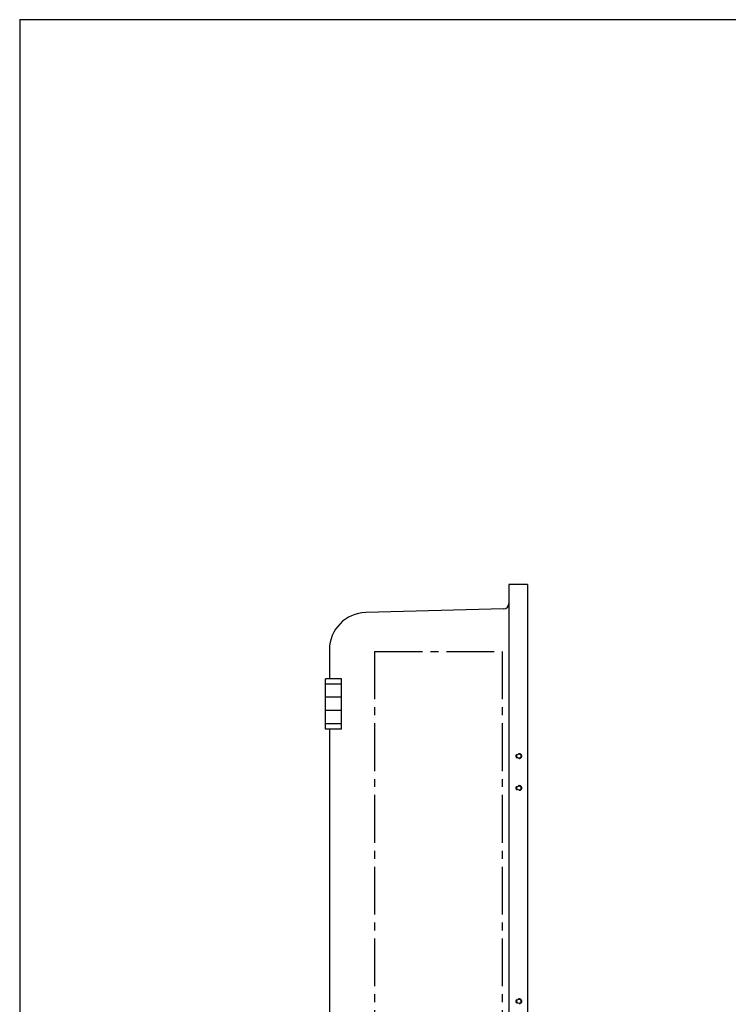
# Model space of a CAD drawing. Extents: x 0 to 142, y 0 to 93.
# Drawn here: x 0 to 33, y 47 to 93 of the extents above; entities that cross this region are included whole.
import ezdxf

# ---------------------------------------------------------------- set-up
doc = ezdxf.new("R2010")
doc.units = 0
doc.header["$LTSCALE"] = 3
doc.header["$MEASUREMENT"] = 0
doc.linetypes.add('CENTER2', pattern=[1.125, 0.75, -0.125, 0.125, -0.125])
doc.linetypes.add('DASHED2', pattern=[0.375, 0.25, -0.125])
doc.layers.get('0').update_dxf_attribs({"linetype": 'CONTINUOUS'})
for name, color, linetype in [('AREA FLAT', 6, 'CENTER2'), ('DRILL', 5, 'CONTINUOUS'), ('DSIZE$0$BORDER', 170, 'CONTINUOUS'), ('TAP', 4, 'DASHED2')]:
    doc.layers.add(name, color=color, linetype=linetype)

# ---------------------------------------------------------------- blocks, each defined once
blk = doc.blocks.new('DSIZE')
at = {"layer": 'DSIZE$0$BORDER'}
for q in [(31.625, 20.688), (0, 0)]:
    blk.add_line((0, 20.688), q, dxfattribs=at)

msp = doc.modelspace()

# ---------------------------------------------------------------- linework, layer by layer
for p, q in [((23.8823, 66.5372), (23.0073, 66.5372)), ((23.0073, 66.5372), (23.0073, 26.2872)), ((23.8823, 66.5372), (23.8823, 26.2872)), ((22.7639, 65.3832), (16.274, 65.2133)), ((14.5698, 63.4639), (14.5698, 62.0997)), ((14.3823, 59.7247), (14.3823, 62.0997)), ((15.1323, 62.0997), (14.3823, 62.0997)), ((15.1323, 59.7247), (15.1323, 62.0997)), ((15.1323, 61.8497), (14.3823, 61.8497)), ((15.1323, 61.2247), (14.3823, 61.2247)), ((15.1323, 60.5997), (14.3823, 60.5997)), ((15.1323, 59.9747), (14.3823, 59.9747)), ((15.1323, 59.7247), (14.3823, 59.7247)), ((14.5698, 59.7247), (14.5698, 33.0997))]:
    msp.add_line(p, q)
for centre, radius, start, end in [((22.7573, 65.6331), 0.25, 271.5, 0), ((16.3198, 63.4639), 1.75, 91.5, 180)]:
    msp.add_arc(centre, radius, start, end)
at = {"layer": 'AREA FLAT'}
for p, q in [((16.6948, 63.3809), (16.6948, 29.4434)), ((16.6948, 63.3809), (22.6948, 63.3809)), ((22.6948, 63.3809), (22.6948, 29.4434))]:
    msp.add_line(p, q, dxfattribs=at)
at = {"layer": 'DRILL'}
for centre in [(23.4763, 58.4592), (23.4763, 56.9592), (23.4763, 46.9282)]:
    msp.add_circle(centre, 0.1005, dxfattribs=at)
at = {"layer": 'TAP', "ltscale": 0.25}
for centre in [(23.4763, 58.4592), (23.4763, 56.9592), (23.4763, 46.9282)]:
    msp.add_circle(centre, 0.125, dxfattribs=at)

# ---------------------------------------------------------------- block references
at = {"xscale": 4.5, "yscale": 4.5, "zscale": 4.5}
msp.add_blockref('DSIZE', (0, 0), dxfattribs=at)

doc.saveas('drawing.dxf')
